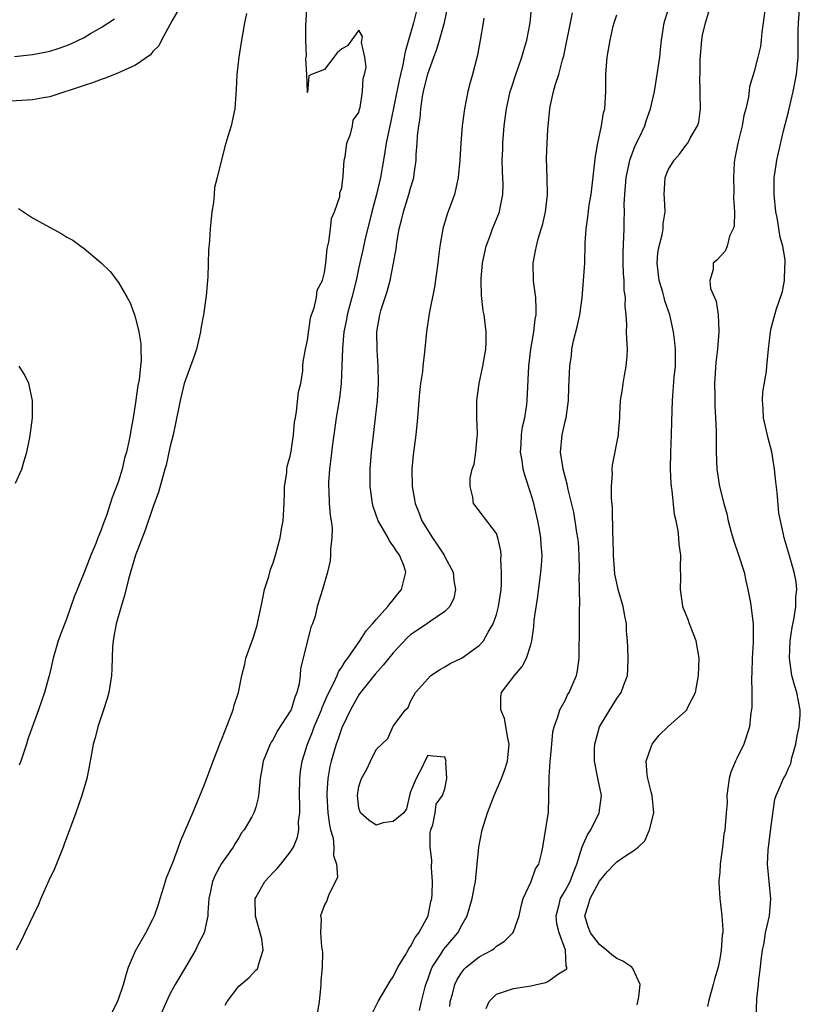
# Model space of a CAD drawing. Units: inches. Extents: x 2613000 to 2616000, y 1521000 to 1524000.
# Drawn here: x 2613672 to 2613762, y 1521115 to 1521229 of the extents above; entities that cross this region are included whole.
import ezdxf

# ---------------------------------------------------------------- set-up
doc = ezdxf.new("R2010")
doc.units = ezdxf.units.IN
doc.header["$MEASUREMENT"] = 0
doc.layers.add('LD26131521_2ft', color=102, linetype='Continuous')

msp = doc.modelspace()

# ---------------------------------------------------------------- linework, layer by layer
at = {"layer": 'LD26131521_2ft'}
for points, elevation in [([(2613690.27, 1521231), (2613689.26, 1521229.26), (2613688.03, 1521227), (2613687.69, 1521226.31), (2613687, 1521225.65), (2613686.72, 1521225.28), (2613685, 1521224.06), (2613683.34, 1521223.34), (2613683, 1521223.16), (2613682.56, 1521223), (2613681.45, 1521222.55), (2613681, 1521222.41), (2613680, 1521222), (2613679, 1521221.7), (2613675, 1521220.4), (2613674.28, 1521220.28), (2613673, 1521220.04), (2613669.84, 1521219.84)], 7802), ([(2613682.28, 1521113.72), (2613682.89, 1521115), (2613683, 1521115.27), (2613683.6, 1521117), (2613683.89, 1521118.11), (2613684.19, 1521119), (2613685, 1521120.91), (2613686.19, 1521123), (2613687, 1521124.59), (2613687.19, 1521125), (2613687.66, 1521126.34), (2613687.84, 1521127), (2613688.23, 1521128.23), (2613688.58, 1521129.42), (2613689, 1521130.36), (2613689.4, 1521131.4), (2613690.01, 1521133), (2613690.25, 1521133.75), (2613691.65, 1521137), (2613693, 1521140.27), (2613694.02, 1521143), (2613694.7, 1521144.7), (2613694.85, 1521145.15), (2613695, 1521145.5), (2613695.41, 1521146.59), (2613695.98, 1521147.98), (2613696.35, 1521149), (2613696.48, 1521149.52), (2613696.96, 1521151), (2613697.37, 1521153), (2613697.7, 1521154.3), (2613697.85, 1521155), (2613698.29, 1521156.29), (2613698.67, 1521157.33), (2613699.16, 1521158.84), (2613699.23, 1521159.23), (2613699.6, 1521161), (2613699.83, 1521162.17), (2613700.02, 1521163), (2613700.5, 1521164.5), (2613700.69, 1521165.31), (2613701, 1521166.12), (2613701.29, 1521167), (2613701.81, 1521169), (2613701.99, 1521170.01), (2613702.16, 1521171), (2613702.29, 1521173), (2613702.35, 1521174.35), (2613702.35, 1521175), (2613702.59, 1521176.59), (2613702.62, 1521177), (2613702.66, 1521177.34), (2613703, 1521178.53), (2613703.11, 1521179.11), (2613703.38, 1521181), (2613703.51, 1521182.49), (2613703.6, 1521183), (2613703.74, 1521183.74), (2613703.98, 1521186.02), (2613704.22, 1521187), (2613704.45, 1521188.45), (2613704.48, 1521189), (2613704.49, 1521189.51), (2613704.77, 1521191), (2613705, 1521192.02), (2613705.36, 1521194.64), (2613705.48, 1521195), (2613705.79, 1521195.79), (2613706.04, 1521197), (2613706.13, 1521197.87), (2613706.76, 1521199), (2613707, 1521199.92), (2613707.13, 1521201), (2613707.28, 1521202.72), (2613707.49, 1521203.49), (2613707.69, 1521205), (2613707.8, 1521206.2), (2613708.15, 1521207), (2613708.77, 1521208.77), (2613708.79, 1521209), (2613708.79, 1521209.21), (2613709, 1521209.78), (2613709.18, 1521211.18), (2613709.28, 1521213), (2613709.39, 1521213.39), (2613709.57, 1521215), (2613710.02, 1521216.02), (2613710.24, 1521217), (2613710.32, 1521217.68), (2613711, 1521218.56), (2613711.07, 1521218.93), (2613711.14, 1521219.14), (2613711.42, 1521221), (2613711.48, 1521222.52), (2613711.66, 1521223), (2613711.83, 1521223.83), (2613711.69, 1521225), (2613711.31, 1521226.69), (2613711.41, 1521227.41), (2613711, 1521228.13), (2613709.67, 1521226.33), (2613709, 1521225.99), (2613708.48, 1521225.52), (2613707, 1521223.56), (2613705.49, 1521223), (2613705.16, 1521222.84), (2613705, 1521220.89), (2613704.98, 1521220.98), (2613704.99, 1521221.01), (2613704.92, 1521223), (2613704.8, 1521224.8), (2613704.88, 1521225.12), (2613704.82, 1521227), (2613704.81, 1521228.81), (2613704.86, 1521229.14), (2613704.94, 1521231)], 7806), ([(2613717.84, 1521231), (2613717.33, 1521229), (2613716.78, 1521227), (2613716.37, 1521225.63), (2613716.28, 1521225), (2613716.1, 1521224.1), (2613715.82, 1521223), (2613715.68, 1521222.32), (2613714.66, 1521217.34), (2613714.46, 1521216.46), (2613714.18, 1521215), (2613714.03, 1521213.97), (2613713.84, 1521213), (2613713.49, 1521211), (2613713.03, 1521209), (2613712.49, 1521207), (2613711.68, 1521203.68), (2613711.45, 1521202.55), (2613711, 1521200.55), (2613710.68, 1521199), (2613710.16, 1521197), (2613709.61, 1521195), (2613709.54, 1521194.46), (2613709.23, 1521193), (2613709.07, 1521191.07), (2613709.01, 1521189), (2613708.91, 1521187), (2613708.72, 1521185.28), (2613708.35, 1521183), (2613708.06, 1521181), (2613707.93, 1521179.93), (2613707.74, 1521178.26), (2613707.57, 1521177), (2613707.46, 1521175.46), (2613707.44, 1521175), (2613707.48, 1521174.52), (2613707.54, 1521173), (2613707.65, 1521171.65), (2613707.76, 1521171), (2613707.87, 1521170.13), (2613707.84, 1521169), (2613707.67, 1521167.67), (2613707.7, 1521167), (2613707.66, 1521166.34), (2613707.34, 1521165), (2613706.76, 1521163), (2613706.14, 1521161), (2613705.89, 1521159.89), (2613705.58, 1521159), (2613705.4, 1521158.6), (2613705.02, 1521157), (2613704.21, 1521153.79), (2613704.15, 1521153), (2613704.02, 1521152.02), (2613703.76, 1521151), (2613703.54, 1521150.46), (2613703.09, 1521149), (2613703, 1521148.81), (2613701.49, 1521146.51), (2613701, 1521145.52), (2613700.78, 1521145.22), (2613700.66, 1521145), (2613699.86, 1521143), (2613699.75, 1521142.25), (2613699.5, 1521141), (2613699.33, 1521139.33), (2613699.31, 1521139), (2613699.26, 1521138.74), (2613699, 1521137.66), (2613698.84, 1521137.16), (2613698.77, 1521137), (2613698.51, 1521136.51), (2613697.63, 1521135), (2613697.34, 1521134.66), (2613697, 1521134.08), (2613696.57, 1521133.43), (2613696.35, 1521133), (2613695, 1521131.08), (2613694.27, 1521129.73), (2613693.96, 1521129), (2613693.68, 1521127.68), (2613693.52, 1521127), (2613693.39, 1521125.39), (2613693.39, 1521125), (2613692.97, 1521123), (2613692.3, 1521121.7), (2613691.96, 1521121), (2613690.82, 1521119), (2613689.62, 1521117), (2613689, 1521115.86), (2613688.58, 1521115), (2613687.71, 1521113)], 7808), ([(2613695.41, 1521114.59), (2613695.66, 1521115), (2613697, 1521116.79), (2613698.21, 1521117.79), (2613699, 1521118.67), (2613699.19, 1521118.81), (2613699.28, 1521119), (2613699.29, 1521119.29), (2613699.86, 1521121), (2613699.71, 1521122.29), (2613698.96, 1521124.96), (2613698.93, 1521127), (2613699, 1521127.14), (2613700.06, 1521129), (2613700.5, 1521129.5), (2613701, 1521130.04), (2613701.49, 1521130.51), (2613701.91, 1521131), (2613703, 1521132.39), (2613703.38, 1521133), (2613703.86, 1521134.14), (2613703.99, 1521135), (2613703.96, 1521135.96), (2613704.1, 1521137), (2613704.12, 1521137.88), (2613704.06, 1521139), (2613704.1, 1521141), (2613704.19, 1521141.81), (2613704.38, 1521143), (2613704.99, 1521145), (2613705.58, 1521146.42), (2613705.8, 1521147), (2613706.64, 1521149), (2613706.73, 1521149.27), (2613707, 1521149.89), (2613707.32, 1521150.68), (2613708.03, 1521152.03), (2613708.46, 1521153), (2613708.61, 1521153.39), (2613709, 1521153.94), (2613709.39, 1521154.61), (2613709.71, 1521155), (2613711.09, 1521157), (2613711.82, 1521158.18), (2613712.59, 1521159), (2613713, 1521159.5), (2613714.37, 1521161), (2613714.62, 1521161.38), (2613715, 1521161.79), (2613715.51, 1521162.49), (2613715.97, 1521163), (2613716.25, 1521164.25), (2613716.46, 1521165), (2613716.21, 1521165.79), (2613715.73, 1521167), (2613715.41, 1521167.41), (2613715, 1521168.09), (2613714.59, 1521168.59), (2613714.39, 1521169), (2613713.58, 1521170.42), (2613713.22, 1521171), (2613712.65, 1521172.65), (2613712.56, 1521173), (2613712.3, 1521175), (2613712.3, 1521177), (2613712.46, 1521179), (2613712.64, 1521180.64), (2613712.94, 1521183), (2613713.14, 1521185), (2613713.26, 1521187), (2613713.25, 1521189), (2613713.11, 1521190.88), (2613713.08, 1521193), (2613713.42, 1521195), (2613713.6, 1521195.6), (2613714.3, 1521197.7), (2613714.64, 1521199), (2613715.03, 1521201), (2613715.32, 1521202.68), (2613715.4, 1521203.4), (2613715.69, 1521205), (2613715.97, 1521206.03), (2613716.18, 1521207), (2613716.8, 1521209), (2613717, 1521209.75), (2613717.3, 1521210.7), (2613717.37, 1521211), (2613717.41, 1521211.41), (2613717.65, 1521213), (2613717.67, 1521213.67), (2613717.78, 1521215), (2613717.83, 1521215.83), (2613717.96, 1521217), (2613718.11, 1521217.89), (2613718.21, 1521219), (2613718.41, 1521220.41), (2613718.52, 1521221), (2613719, 1521223.07), (2613719.71, 1521225), (2613720.07, 1521225.93), (2613720.38, 1521227), (2613720.95, 1521229.05), (2613721.29, 1521230.71)], 7810), ([(2613712.48, 1521113.52), (2613713.24, 1521115), (2613714.62, 1521117.38), (2613715, 1521117.88), (2613715.53, 1521119), (2613716.37, 1521120.37), (2613716.72, 1521121), (2613716.81, 1521121.19), (2613717, 1521121.4), (2613717.54, 1521122.46), (2613717.98, 1521123), (2613719.05, 1521125), (2613719.36, 1521126.64), (2613719.47, 1521127), (2613719.52, 1521127.52), (2613719.55, 1521129), (2613719.44, 1521130.56), (2613719.47, 1521131.47), (2613719.3, 1521133), (2613719.3, 1521134.7), (2613719.37, 1521135), (2613719.6, 1521135.6), (2613719.87, 1521137), (2613720, 1521137.99), (2613720.73, 1521139), (2613721, 1521139.78), (2613721.22, 1521141), (2613721.11, 1521142.89), (2613721.15, 1521143), (2613721.13, 1521143.13), (2613721, 1521143.45), (2613719.58, 1521143.58), (2613719, 1521143.65), (2613718.65, 1521143), (2613718.4, 1521142.4), (2613717.67, 1521141), (2613717, 1521139.42), (2613716.89, 1521139), (2613716.53, 1521137.47), (2613716.23, 1521137), (2613715, 1521135.99), (2613713.81, 1521135.81), (2613713, 1521135.54), (2613712.13, 1521136.13), (2613711.16, 1521137), (2613711, 1521137.52), (2613710.83, 1521139), (2613711, 1521140.05), (2613711.3, 1521141), (2613711.93, 1521142.07), (2613712.33, 1521143), (2613713, 1521144.36), (2613714.36, 1521145.64), (2613715, 1521147.06), (2613716.41, 1521149), (2613716.74, 1521149.26), (2613717, 1521149.96), (2613717.57, 1521151), (2613719.36, 1521153), (2613720.37, 1521153.63), (2613721, 1521153.98), (2613721.61, 1521154.39), (2613723, 1521155.04), (2613725, 1521156.47), (2613725.48, 1521157), (2613726.04, 1521158.04), (2613726.63, 1521159), (2613727, 1521160.1), (2613727.25, 1521161), (2613727.54, 1521163), (2613727.59, 1521163.59), (2613727.61, 1521165), (2613727.51, 1521166.49), (2613727.54, 1521167), (2613727.52, 1521167.52), (2613727.18, 1521169), (2613727, 1521169.53), (2613725.49, 1521171.49), (2613724.64, 1521172.64), (2613724.33, 1521173), (2613724.24, 1521173.76), (2613723.93, 1521175), (2613723.95, 1521175.95), (2613724.18, 1521177), (2613724.4, 1521177.6), (2613724.61, 1521179), (2613724.77, 1521180.77), (2613724.81, 1521181), (2613724.81, 1521181.19), (2613724.73, 1521183), (2613724.71, 1521185), (2613724.99, 1521187), (2613725.41, 1521189), (2613725.75, 1521191), (2613725.79, 1521191.79), (2613725.82, 1521193), (2613725.56, 1521195), (2613725.47, 1521195.47), (2613725.25, 1521197.25), (2613725.21, 1521199), (2613725.22, 1521199.22), (2613725.38, 1521201), (2613725.82, 1521203), (2613726.32, 1521204.32), (2613726.56, 1521205), (2613727.37, 1521207), (2613727.44, 1521207.44), (2613727.76, 1521209), (2613727.78, 1521210.22), (2613727.69, 1521211.69), (2613727.68, 1521213), (2613727.73, 1521214.27), (2613727.75, 1521215), (2613727.91, 1521217), (2613728.17, 1521219), (2613728.62, 1521221), (2613728.7, 1521221.3), (2613729.26, 1521223), (2613729.97, 1521225), (2613730.18, 1521225.82), (2613730.56, 1521227), (2613730.92, 1521229), (2613731.13, 1521231.13)], 7814), ([(2613718.04, 1521113.96), (2613718.27, 1521115), (2613718.7, 1521116.7), (2613718.78, 1521117), (2613719, 1521117.58), (2613719.36, 1521118.64), (2613719.52, 1521119), (2613720.52, 1521120.52), (2613720.89, 1521121.11), (2613722.49, 1521123), (2613723, 1521123.98), (2613723.58, 1521125), (2613724.17, 1521127), (2613724.46, 1521128.46), (2613724.55, 1521129), (2613724.59, 1521129.41), (2613724.77, 1521131), (2613724.95, 1521133), (2613725.33, 1521135), (2613725.95, 1521137), (2613726.74, 1521139), (2613727.61, 1521141), (2613727.98, 1521142.02), (2613728.29, 1521143), (2613728.47, 1521145), (2613728.32, 1521145.68), (2613727.96, 1521147.96), (2613727.53, 1521149), (2613727.5, 1521150.5), (2613727.6, 1521151), (2613729.11, 1521153), (2613729.99, 1521154.01), (2613730.52, 1521155), (2613731, 1521156.57), (2613731.11, 1521157), (2613731.35, 1521158.65), (2613731.41, 1521159.41), (2613731.81, 1521162.19), (2613732.18, 1521165), (2613732.25, 1521165.75), (2613732.31, 1521167), (2613732.2, 1521168.2), (2613732.18, 1521169), (2613732.02, 1521169.98), (2613731.82, 1521171), (2613731.35, 1521173), (2613731, 1521174.16), (2613730.3, 1521176.3), (2613730.12, 1521177), (2613729.99, 1521178.01), (2613729.82, 1521179), (2613729.88, 1521179.88), (2613729.93, 1521181), (2613730.05, 1521181.95), (2613730.3, 1521183), (2613730.53, 1521184.53), (2613730.58, 1521185), (2613730.76, 1521189), (2613731.01, 1521191), (2613731.35, 1521193), (2613731.5, 1521194.5), (2613731.61, 1521195), (2613731.64, 1521195.64), (2613731.57, 1521197), (2613731.35, 1521198.65), (2613731.32, 1521199), (2613731.27, 1521201), (2613731.56, 1521202.44), (2613731.65, 1521203), (2613731.86, 1521203.86), (2613732.41, 1521205.59), (2613732.72, 1521207), (2613732.95, 1521208.95), (2613732.91, 1521211), (2613732.82, 1521213.18), (2613732.9, 1521215), (2613733, 1521216.56), (2613733.21, 1521219), (2613733.25, 1521219.25), (2613733.65, 1521221), (2613733.87, 1521221.87), (2613734.28, 1521223), (2613734.7, 1521224.7), (2613734.85, 1521225.15), (2613735.84, 1521230.16)], 7816), ([(2613725.82, 1521114.18), (2613726.14, 1521115), (2613727, 1521115.87), (2613729, 1521116.52), (2613731, 1521116.84), (2613731.66, 1521117), (2613732.77, 1521117.23), (2613733, 1521117.33), (2613734.22, 1521118.22), (2613735, 1521118.68), (2613735.18, 1521118.82), (2613735.19, 1521119), (2613735.11, 1521119.11), (2613735.05, 1521121), (2613734.3, 1521123), (2613734.04, 1521124.04), (2613733.95, 1521125), (2613734.32, 1521126.32), (2613734.47, 1521127), (2613735, 1521127.9), (2613735.58, 1521129), (2613735.96, 1521130.04), (2613736.35, 1521131), (2613736.97, 1521133.03), (2613737.59, 1521134.41), (2613737.99, 1521135), (2613738.96, 1521137), (2613739.22, 1521139), (2613738.83, 1521140.83), (2613738.77, 1521141.23), (2613738.4, 1521143), (2613738.42, 1521144.42), (2613738.47, 1521145), (2613738.99, 1521147), (2613740.2, 1521149), (2613740.52, 1521149.48), (2613741, 1521150.29), (2613741.54, 1521151), (2613741.79, 1521151.79), (2613742.25, 1521153), (2613742.29, 1521153.71), (2613742.34, 1521155), (2613742.28, 1521156.28), (2613742.27, 1521157), (2613742.15, 1521158.15), (2613742.13, 1521159), (2613741.94, 1521159.94), (2613741.77, 1521161), (2613741.18, 1521163), (2613741, 1521163.72), (2613740.79, 1521164.79), (2613740.63, 1521167), (2613740.6, 1521169), (2613740.57, 1521169.43), (2613740.5, 1521172.5), (2613740.38, 1521173.63), (2613740.38, 1521175), (2613740.5, 1521176.5), (2613740.47, 1521177), (2613740.51, 1521177.49), (2613741.22, 1521181), (2613741.22, 1521181.22), (2613741.37, 1521183), (2613741.36, 1521183.36), (2613741.46, 1521185), (2613741.66, 1521186.34), (2613741.74, 1521187), (2613741.93, 1521187.93), (2613742.11, 1521189), (2613742.21, 1521190.21), (2613742.25, 1521191), (2613742.19, 1521192.19), (2613742.16, 1521193), (2613742.17, 1521193.83), (2613742.09, 1521195), (2613741.99, 1521195.99), (2613742.01, 1521197), (2613741.88, 1521197.88), (2613741.86, 1521199), (2613741.79, 1521199.79), (2613741.76, 1521201), (2613741.76, 1521202.24), (2613741.88, 1521205), (2613741.88, 1521205.88), (2613741.92, 1521207), (2613741.89, 1521207.89), (2613741.94, 1521209), (2613742.09, 1521211), (2613742.42, 1521212.42), (2613742.52, 1521213), (2613743, 1521214.29), (2613743.21, 1521214.79), (2613743.62, 1521215.62), (2613744.26, 1521217), (2613744.43, 1521217.57), (2613744.94, 1521219), (2613745.39, 1521221), (2613745.73, 1521223), (2613746.01, 1521225), (2613746.1, 1521225.9), (2613746.2, 1521227), (2613746.53, 1521229), (2613747, 1521230.51)], 7820), ([(2613743.38, 1521114.62), (2613743.57, 1521115.57), (2613743.74, 1521117), (2613742.87, 1521118.87), (2613742.77, 1521119), (2613741.71, 1521119.71), (2613741, 1521120.01), (2613740.43, 1521120.43), (2613739.81, 1521121), (2613739, 1521121.63), (2613737.94, 1521123), (2613737.7, 1521123.7), (2613737.3, 1521125), (2613737.71, 1521126.29), (2613737.9, 1521127), (2613739, 1521129.04), (2613739.89, 1521130.11), (2613740.75, 1521131), (2613741, 1521131.28), (2613741.9, 1521131.9), (2613743, 1521132.58), (2613743.51, 1521133), (2613744.26, 1521133.74), (2613744.84, 1521135), (2613745.31, 1521137), (2613745.13, 1521139), (2613745, 1521139.43), (2613744.62, 1521141), (2613744.56, 1521141.44), (2613744.43, 1521143), (2613745, 1521144.69), (2613745.12, 1521145), (2613745.96, 1521146.04), (2613747, 1521147.05), (2613749, 1521148.84), (2613749.16, 1521149), (2613749.29, 1521149.29), (2613750.16, 1521151), (2613750.54, 1521153), (2613750.59, 1521155), (2613750.24, 1521157), (2613749.92, 1521157.92), (2613749.48, 1521159), (2613749.37, 1521159.37), (2613749, 1521160.23), (2613748.79, 1521160.79), (2613748.72, 1521161), (2613748.65, 1521161.35), (2613748.42, 1521163), (2613748.47, 1521164.47), (2613748.44, 1521165.56), (2613748.45, 1521167), (2613748.29, 1521168.29), (2613748.25, 1521169), (2613748.17, 1521169.83), (2613747.94, 1521171), (2613747.74, 1521171.74), (2613747.46, 1521174.54), (2613747.37, 1521175), (2613747.33, 1521175.33), (2613747.25, 1521177), (2613747.29, 1521179), (2613747.39, 1521181), (2613747.42, 1521182.58), (2613747.5, 1521185), (2613747.71, 1521187.71), (2613747.83, 1521189), (2613747.84, 1521191), (2613747.77, 1521191.77), (2613747.62, 1521193), (2613747.17, 1521195), (2613746.62, 1521196.62), (2613746.54, 1521197), (2613746.39, 1521197.61), (2613745.96, 1521199), (2613745.71, 1521201), (2613745.8, 1521202.2), (2613745.94, 1521203), (2613746.29, 1521204.29), (2613746.41, 1521205), (2613746.43, 1521205.57), (2613746.64, 1521207), (2613746.56, 1521208.56), (2613746.52, 1521209), (2613746.66, 1521211), (2613747, 1521211.86), (2613747.68, 1521213), (2613748.31, 1521213.69), (2613749, 1521214.66), (2613749.27, 1521215), (2613749.57, 1521215.57), (2613750.42, 1521217), (2613750.56, 1521217.44), (2613750.77, 1521219), (2613750.7, 1521220.7), (2613750.73, 1521221), (2613750.67, 1521222.67), (2613750.7, 1521223), (2613750.73, 1521224.73), (2613750.9, 1521227), (2613751, 1521227.56), (2613751.34, 1521229), (2613751.73, 1521230.27)], 7822), ([(2613758.33, 1521231), (2613758.07, 1521229), (2613757.91, 1521227.91), (2613757.83, 1521227), (2613757.74, 1521226.26), (2613757.44, 1521225), (2613757, 1521223.34), (2613756.47, 1521221.53), (2613756.35, 1521220.35), (2613756.03, 1521219), (2613755.8, 1521218.2), (2613755.59, 1521217), (2613755.09, 1521215), (2613754.77, 1521213.23), (2613754.72, 1521213), (2613754.68, 1521212.68), (2613754.58, 1521211), (2613754.65, 1521209.35), (2613754.61, 1521208.61), (2613754.71, 1521207), (2613754.67, 1521205.33), (2613754.57, 1521205), (2613754.15, 1521204.15), (2613753.86, 1521203), (2613753.61, 1521202.39), (2613752.66, 1521201.34), (2613752.25, 1521201), (2613752.25, 1521200.25), (2613751.85, 1521199), (2613751.93, 1521198.07), (2613752.39, 1521197), (2613752.59, 1521196.59), (2613752.8, 1521195), (2613752.88, 1521193.12), (2613752.91, 1521193), (2613752.75, 1521191), (2613752.56, 1521189.44), (2613752.4, 1521187), (2613752.43, 1521185.57), (2613752.42, 1521184.42), (2613752.52, 1521183), (2613752.59, 1521181.41), (2613752.58, 1521180.58), (2613752.59, 1521179), (2613752.67, 1521177), (2613752.97, 1521175), (2613753.49, 1521173), (2613753.83, 1521171.83), (2613753.98, 1521171), (2613754.32, 1521169.68), (2613754.62, 1521168.62), (2613755.16, 1521167.16), (2613755.84, 1521165), (2613756.02, 1521164.02), (2613756.26, 1521163), (2613756.57, 1521161.43), (2613756.9, 1521159), (2613756.88, 1521156.88), (2613756.76, 1521155), (2613756.72, 1521153.28), (2613756.69, 1521152.69), (2613756.72, 1521151), (2613756.73, 1521149.27), (2613756.63, 1521148.63), (2613756.48, 1521147), (2613755.82, 1521145), (2613755, 1521143.3), (2613754.84, 1521143), (2613754.27, 1521141.73), (2613754.11, 1521141), (2613753.83, 1521139), (2613753.85, 1521138.15), (2613753.73, 1521137), (2613753.6, 1521135), (2613753.49, 1521134.51), (2613753.33, 1521133), (2613753.06, 1521131), (2613753, 1521130.05), (2613752.91, 1521129.09), (2613752.88, 1521128.88), (2613753, 1521127), (2613753.25, 1521125), (2613753.37, 1521123.37), (2613753.34, 1521123), (2613753.28, 1521122.72), (2613753.18, 1521121), (2613753, 1521119.98), (2613752.8, 1521119), (2613752.39, 1521117.61), (2613752.24, 1521117), (2613751.68, 1521115), (2613751.58, 1521114.42)], 7824), ([(2613757.22, 1521113), (2613757.31, 1521115.31), (2613757.52, 1521117), (2613757.55, 1521117.55), (2613757.75, 1521119), (2613757.81, 1521119.81), (2613757.97, 1521121), (2613758.15, 1521121.85), (2613758.34, 1521123), (2613758.78, 1521125), (2613758.96, 1521126.96), (2613758.56, 1521131), (2613758.64, 1521132.64), (2613759, 1521135.47), (2613759.43, 1521138.57), (2613759.58, 1521139), (2613760.04, 1521140.04), (2613760.43, 1521141), (2613760.66, 1521141.34), (2613761, 1521142.19), (2613761.26, 1521142.74), (2613761.38, 1521143.38), (2613761.84, 1521145), (2613762.03, 1521145.97), (2613762.26, 1521147), (2613762.36, 1521148.36), (2613762.37, 1521149), (2613761.99, 1521151), (2613761.74, 1521151.74), (2613761.39, 1521153), (2613761.1, 1521155), (2613761.21, 1521157), (2613761.43, 1521158.57), (2613761.68, 1521159.68), (2613761.86, 1521161), (2613761.86, 1521162.14), (2613761.97, 1521163), (2613761.88, 1521163.88), (2613761.66, 1521165), (2613761.1, 1521166.9), (2613760.63, 1521168.63), (2613760.51, 1521169), (2613760.4, 1521169.6), (2613759.89, 1521171.89), (2613759.69, 1521174.31), (2613759.52, 1521175.52), (2613759.37, 1521177), (2613759.05, 1521179.05), (2613758.64, 1521180.64), (2613758.11, 1521183), (2613758.06, 1521184.06), (2613757.96, 1521185), (2613758.03, 1521185.97), (2613758.43, 1521188.43), (2613758.49, 1521189), (2613758.66, 1521191), (2613758.9, 1521193), (2613759, 1521193.43), (2613759.58, 1521195.58), (2613760.3, 1521197.7), (2613760.53, 1521199), (2613760.58, 1521200.58), (2613760.63, 1521201), (2613760.6, 1521201.4), (2613760.36, 1521203), (2613760.04, 1521204.04), (2613759.68, 1521206.32), (2613759.53, 1521207), (2613759.32, 1521209), (2613759.32, 1521210.68), (2613759.34, 1521211), (2613759.43, 1521211.43), (2613759.65, 1521213), (2613760.43, 1521216.43), (2613761, 1521218.65), (2613761.07, 1521219), (2613761.55, 1521221), (2613761.95, 1521223), (2613762.12, 1521225), (2613762.14, 1521225.86), (2613762.13, 1521228.13), (2613762.15, 1521229), (2613762.31, 1521231)], 7826), ([(2613670.91, 1521225.09), (2613673, 1521225.31), (2613674.42, 1521225.58), (2613675, 1521225.7), (2613675.99, 1521226.01), (2613677, 1521226.37), (2613677.45, 1521226.55), (2613679, 1521227.3), (2613679.76, 1521227.76), (2613681, 1521228.45), (2613682.53, 1521229.47)], 7800), ([(2613697.91, 1521230.09), (2613697.66, 1521229), (2613697.27, 1521226.73), (2613697, 1521225), (2613696.78, 1521223), (2613696.72, 1521221.28), (2613696.54, 1521219), (2613696.11, 1521217), (2613695.75, 1521215.75), (2613695.39, 1521214.61), (2613694.48, 1521211), (2613694.19, 1521209.81), (2613694.14, 1521209), (2613694.06, 1521208.06), (2613693.86, 1521207), (2613693.77, 1521205.77), (2613693.66, 1521205), (2613693.62, 1521203.62), (2613693.48, 1521202.52), (2613693.4, 1521199.4), (2613693.35, 1521199), (2613693.22, 1521197.22), (2613692.91, 1521195), (2613692.6, 1521193.4), (2613692.55, 1521193), (2613692.08, 1521191), (2613691.82, 1521190.18), (2613690.66, 1521187), (2613690.17, 1521185), (2613689.65, 1521182.35), (2613689.36, 1521181), (2613689, 1521179.52), (2613688.54, 1521177.46), (2613688.41, 1521177), (2613688.15, 1521176.15), (2613687.68, 1521174.32), (2613687, 1521172.53), (2613686.11, 1521169.89), (2613685, 1521167), (2613684.41, 1521165), (2613684.19, 1521164.19), (2613683.71, 1521162.29), (2613683.3, 1521161), (2613682.72, 1521159), (2613682.48, 1521157.52), (2613682.37, 1521157), (2613682.31, 1521156.31), (2613682.23, 1521153.77), (2613682.19, 1521153), (2613681.88, 1521151), (2613681.7, 1521150.3), (2613681.28, 1521149), (2613680.6, 1521147), (2613680.29, 1521145.71), (2613680.07, 1521145), (2613679.85, 1521143.85), (2613679.61, 1521142.39), (2613679.33, 1521141), (2613678.75, 1521139), (2613678.03, 1521137), (2613676.67, 1521133.33), (2613676.56, 1521133), (2613675.55, 1521130.45), (2613674.89, 1521129.11), (2613673.97, 1521127), (2613673.71, 1521126.29), (2613672.1, 1521123), (2613671.77, 1521122.23), (2613671.1, 1521121)], 7804), ([(2613725.54, 1521229.54), (2613725.46, 1521229), (2613725.12, 1521227), (2613724.78, 1521225.22), (2613724.2, 1521223), (2613723.94, 1521222.06), (2613723.67, 1521221), (2613723.27, 1521219), (2613723.01, 1521217), (2613722.84, 1521215), (2613722.73, 1521213), (2613722.56, 1521211), (2613722.29, 1521209.71), (2613722.11, 1521209), (2613721.27, 1521206.73), (2613720.75, 1521205), (2613720.4, 1521203), (2613720.24, 1521201.76), (2613720.17, 1521201), (2613719.78, 1521198.22), (2613719.16, 1521195.16), (2613719.14, 1521194.86), (2613718.86, 1521193), (2613718.64, 1521190.64), (2613718.44, 1521189), (2613718.39, 1521188.39), (2613718.18, 1521187), (2613718.05, 1521185.95), (2613717.96, 1521185), (2613717.81, 1521183), (2613717.62, 1521181), (2613717.3, 1521178.7), (2613717.15, 1521177), (2613717.2, 1521175), (2613717.48, 1521173.48), (2613717.55, 1521173), (2613717.96, 1521171.96), (2613718.3, 1521171), (2613719.55, 1521169), (2613720.15, 1521168.15), (2613720.92, 1521167), (2613721, 1521166.81), (2613721.95, 1521165), (2613722.05, 1521164.05), (2613722.23, 1521163), (2613722.03, 1521161.97), (2613721.58, 1521161), (2613721, 1521160.42), (2613719.28, 1521159.28), (2613718.9, 1521159), (2613717, 1521157.71), (2613716.62, 1521157.38), (2613715, 1521155.63), (2613714.47, 1521155), (2613713.82, 1521154.18), (2613712.87, 1521153.13), (2613711.18, 1521151), (2613711, 1521150.74), (2613710.01, 1521149), (2613709, 1521146.88), (2613708.53, 1521145.47), (2613708.34, 1521145), (2613707.76, 1521143), (2613707.62, 1521142.38), (2613707.37, 1521141), (2613707.27, 1521139.27), (2613707.25, 1521139), (2613707.38, 1521137), (2613707.57, 1521135.57), (2613707.7, 1521135), (2613707.98, 1521134.02), (2613708.09, 1521133), (2613708.03, 1521132.03), (2613708.39, 1521131), (2613708.49, 1521129.51), (2613708.26, 1521129), (2613707.48, 1521127.48), (2613707.34, 1521127), (2613707.25, 1521126.75), (2613707, 1521126.28), (2613706.53, 1521125), (2613706.6, 1521124.6), (2613706.52, 1521123), (2613706.63, 1521121.37), (2613706.72, 1521121), (2613706.75, 1521120.75), (2613706.72, 1521119), (2613706.58, 1521117.42), (2613706.57, 1521117), (2613706.52, 1521116.52), (2613706.36, 1521115), (2613706.19, 1521113.81)], 7812), ([(2613721.56, 1521114.44), (2613721.63, 1521115), (2613721.88, 1521115.88), (2613722.16, 1521117), (2613722.42, 1521117.58), (2613723, 1521118.47), (2613723.23, 1521118.77), (2613723.49, 1521119), (2613725, 1521120.21), (2613726.46, 1521121), (2613726.78, 1521121.22), (2613727, 1521121.44), (2613727.95, 1521122.05), (2613728.93, 1521123), (2613729, 1521123.13), (2613729.66, 1521125), (2613729.9, 1521126.1), (2613730.13, 1521127), (2613731.03, 1521129), (2613731.54, 1521130.46), (2613731.92, 1521131), (2613732.23, 1521132.23), (2613732.39, 1521133), (2613733, 1521136.59), (2613733.05, 1521137), (2613733.11, 1521138.89), (2613733.1, 1521139.1), (2613733.13, 1521141.13), (2613733.27, 1521143), (2613733.31, 1521143.31), (2613733.46, 1521145), (2613733.57, 1521146.43), (2613733.73, 1521147), (2613734.16, 1521148.16), (2613734.38, 1521149), (2613735, 1521150.07), (2613735.29, 1521150.71), (2613735.47, 1521151), (2613735.8, 1521151.8), (2613736.33, 1521153), (2613736.45, 1521153.55), (2613736.64, 1521155), (2613736.64, 1521156.64), (2613736.66, 1521157.34), (2613736.66, 1521160.66), (2613736.71, 1521161.29), (2613736.64, 1521164.64), (2613736.67, 1521165), (2613736.67, 1521165.33), (2613736.63, 1521167), (2613736.54, 1521168.54), (2613736.49, 1521169), (2613736.37, 1521169.63), (2613736.18, 1521171), (2613736.01, 1521172.01), (2613735.37, 1521174.63), (2613735.25, 1521175.25), (2613734.78, 1521177), (2613734.73, 1521177.27), (2613734.47, 1521179), (2613734.65, 1521181), (2613735, 1521182.57), (2613735.11, 1521183), (2613735.39, 1521185), (2613735.43, 1521186.57), (2613735.53, 1521189), (2613735.74, 1521190.26), (2613735.79, 1521191), (2613735.98, 1521191.98), (2613736.41, 1521193.59), (2613736.7, 1521195), (2613736.97, 1521196.97), (2613737.15, 1521199), (2613737.28, 1521201), (2613737.34, 1521203.34), (2613737.43, 1521205), (2613737.63, 1521206.37), (2613737.81, 1521207.81), (2613738.02, 1521209), (2613738.52, 1521213.48), (2613738.81, 1521215), (2613739.24, 1521217), (2613739.48, 1521218.52), (2613739.61, 1521219), (2613739.74, 1521221), (2613739.75, 1521223), (2613739.9, 1521225), (2613740.26, 1521227), (2613740.6, 1521228.6), (2613740.69, 1521229), (2613741, 1521229.95)], 7818), ([(2613671.36, 1521207.36), (2613673, 1521206.3), (2613674.56, 1521205.44), (2613676.43, 1521204.43), (2613677, 1521204.05), (2613677.68, 1521203.68), (2613678.62, 1521203), (2613679, 1521202.72), (2613681, 1521201.06), (2613682.05, 1521200.05), (2613683, 1521198.76), (2613684.03, 1521197), (2613684.37, 1521196.37), (2613684.89, 1521195), (2613685, 1521194.61), (2613685.39, 1521193), (2613685.62, 1521191.62), (2613685.61, 1521191), (2613685.66, 1521189.66), (2613685.55, 1521189), (2613685.41, 1521187.41), (2613685.25, 1521186.75), (2613685, 1521184.76), (2613684.71, 1521183), (2613684.44, 1521181.56), (2613684.37, 1521181), (2613684.23, 1521180.23), (2613683.95, 1521179), (2613683.72, 1521178.28), (2613683.42, 1521177), (2613683, 1521175.62), (2613682.78, 1521175), (2613682.29, 1521173.71), (2613681.61, 1521171.61), (2613681.27, 1521170.73), (2613681, 1521169.93), (2613680.71, 1521169.29), (2613680.61, 1521169), (2613680.36, 1521168.36), (2613679.78, 1521167), (2613679, 1521164.97), (2613677.86, 1521162.14), (2613677, 1521159.66), (2613676.24, 1521157.76), (2613675.98, 1521157), (2613675.39, 1521155), (2613675.34, 1521154.66), (2613675, 1521153.25), (2613674.4, 1521151), (2613673.7, 1521149), (2613672.44, 1521145.56), (2613672.3, 1521145), (2613671.62, 1521143), (2613671.45, 1521142.55)], 7802), ([(2613671, 1521175.38), (2613671.75, 1521177), (2613672.01, 1521177.99), (2613672.33, 1521179), (2613672.69, 1521180.69), (2613672.77, 1521181.23), (2613673, 1521183), (2613673, 1521185), (2613672.56, 1521187), (2613672.05, 1521188.05), (2613671.45, 1521189)], 7800)]:
    msp.add_lwpolyline(points, dxfattribs=dict(at, elevation=elevation))

doc.saveas('drawing.dxf')
